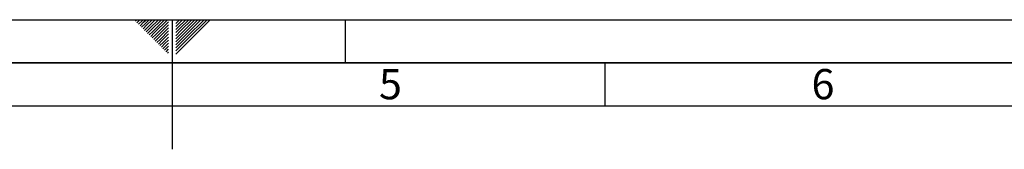
# Paper-space layout 'Blatt1' of a CAD drawing. Units: millimetres. Extents: x 0 to 4200, y 0 to 2970.
# Drawn here: x 1924 to 3062, y 2820 to 2970 of the extents above; entities that cross this region are included whole.
import ezdxf

# ---------------------------------------------------------------- set-up
doc = ezdxf.new("R2010")
doc.units = ezdxf.units.MM
doc.layers.add('61', color=7, linetype='Continuous')
doc.layers.add('62', color=7, linetype='Continuous')
doc.styles.add('SLDTEXTSTYLE0', font='TXT', dxfattribs={"width": 0.75})

psp = doc.layouts.new('Blatt1')

# ---------------------------------------------------------------- linework, layer by layer
at = {"layer": '61', "ltscale": 10}
psp.add_line((0, 2970), (4200, 2970), dxfattribs=at)
at = {"layer": '61', "color": 7, "linetype": 'Continuous', "lineweight": 35, "ltscale": 10}
psp.add_line((4150, 2920), (50, 2920), dxfattribs=at)
at = {"layer": '61', "color": 7, "linetype": 'Continuous', "ltscale": 10}
psp.add_line((4100, 2870), (100, 2870), dxfattribs=at)
at = {"layer": '62', "color": 7, "linetype": 'Continuous', "ltscale": 10}
for p, q in [((2057.55, 2968.25), (2059.29, 2970)), ((2059.32, 2966.49), (2062.83, 2970)), ((2061.08, 2964.72), (2065.2, 2968.84)), ((2062.85, 2962.95), (2066.97, 2967.07)), ((2064.62, 2961.18), (2068.74, 2965.3)), ((2065.2, 2968.84), (2066.36, 2970)), ((2066.39, 2959.41), (2070.51, 2963.54)), ((2066.97, 2967.07), (2069.9, 2970)), ((2068.15, 2957.65), (2072.28, 2961.77)), ((2068.74, 2965.3), (2073.43, 2970)), ((2069.92, 2955.88), (2074.04, 2960)), ((2070.51, 2963.54), (2076.97, 2970)), ((2072.28, 2961.77), (2080.51, 2970)), ((2074.04, 2960), (2084.04, 2970)), ((2075.81, 2958.23), (2087.58, 2970)), ((2077.58, 2956.47), (2091.11, 2970)), ((2079.35, 2954.7), (2094.65, 2970)), ((2081.11, 2952.93), (2095.8, 2967.61)), ((2082.88, 2951.16), (2095.8, 2964.08)), ((2084.65, 2949.39), (2095.8, 2960.54)), ((2100, 2970), (2100, 2820)), ((2104.2, 2965.61), (2108.59, 2970)), ((2104.2, 2969.14), (2105.06, 2970)), ((2104.2, 2962.07), (2104.9, 2962.77)), ((2104.2, 2958.53), (2106.67, 2961)), ((2104.2, 2955), (2108.44, 2959.24)), ((2104.9, 2962.77), (2112.13, 2970)), ((2106.67, 2961), (2115.66, 2970)), ((2108.44, 2959.24), (2119.2, 2970)), ((2110.2, 2957.47), (2122.74, 2970)), ((2111.97, 2955.7), (2126.27, 2970)), ((2113.74, 2953.93), (2129.81, 2970)), ((2115.51, 2952.16), (2133.34, 2970)), ((2117.28, 2950.4), (2136.88, 2970)), ((2119.04, 2948.63), (2140.41, 2970)), ((2120.81, 2946.86), (2143.95, 2970)), ((2300, 2970), (2300, 2920)), ((2071.69, 2954.11), (2075.81, 2958.23)), ((2073.46, 2952.34), (2077.58, 2956.47)), ((2075.22, 2950.58), (2079.35, 2954.7)), ((2076.99, 2948.81), (2081.11, 2952.93)), ((2078.76, 2947.04), (2082.88, 2951.16)), ((2080.53, 2945.27), (2084.65, 2949.39)), ((2086.42, 2947.63), (2095.8, 2957.01)), ((2088.19, 2945.86), (2095.8, 2953.47)), ((2089.95, 2944.09), (2095.8, 2949.94)), ((2104.2, 2951.46), (2110.2, 2957.47)), ((2104.2, 2947.93), (2111.97, 2955.7)), ((2104.2, 2944.39), (2113.74, 2953.93)), ((2104.2, 2940.86), (2115.51, 2952.16)), ((2104.2, 2937.32), (2117.28, 2950.4)), ((2104.2, 2933.79), (2119.04, 2948.63)), ((2082.3, 2943.51), (2086.42, 2947.63)), ((2084.06, 2941.74), (2088.19, 2945.86)), ((2085.83, 2939.97), (2089.95, 2944.09)), ((2087.6, 2938.2), (2091.72, 2942.32)), ((2089.37, 2936.43), (2093.49, 2940.56)), ((2091.13, 2934.67), (2095.26, 2938.79)), ((2091.72, 2942.32), (2095.8, 2946.4)), ((2093.49, 2940.56), (2095.8, 2942.87)), ((2095.26, 2938.79), (2095.8, 2939.33)), ((2104.2, 2930.25), (2120.81, 2946.86)), ((2092.9, 2932.9), (2095.8, 2935.8)), ((2094.67, 2931.13), (2095.8, 2932.26)), ((2600, 2920), (2600, 2870))]:
    psp.add_line(p, q, dxfattribs=at)

# ---------------------------------------------------------------- texts
at = {"layer": '62', "ltscale": 10, "char_height": 35, "attachment_point": 2, "style": 'SLDTEXTSTYLE0'}
for s, insert in [('5', (2352.32, 2912.9)), ('6', (2852.29, 2912.9))]:
    psp.add_mtext(s, dxfattribs=dict(at, insert=insert))

doc.saveas('drawing.dxf')
